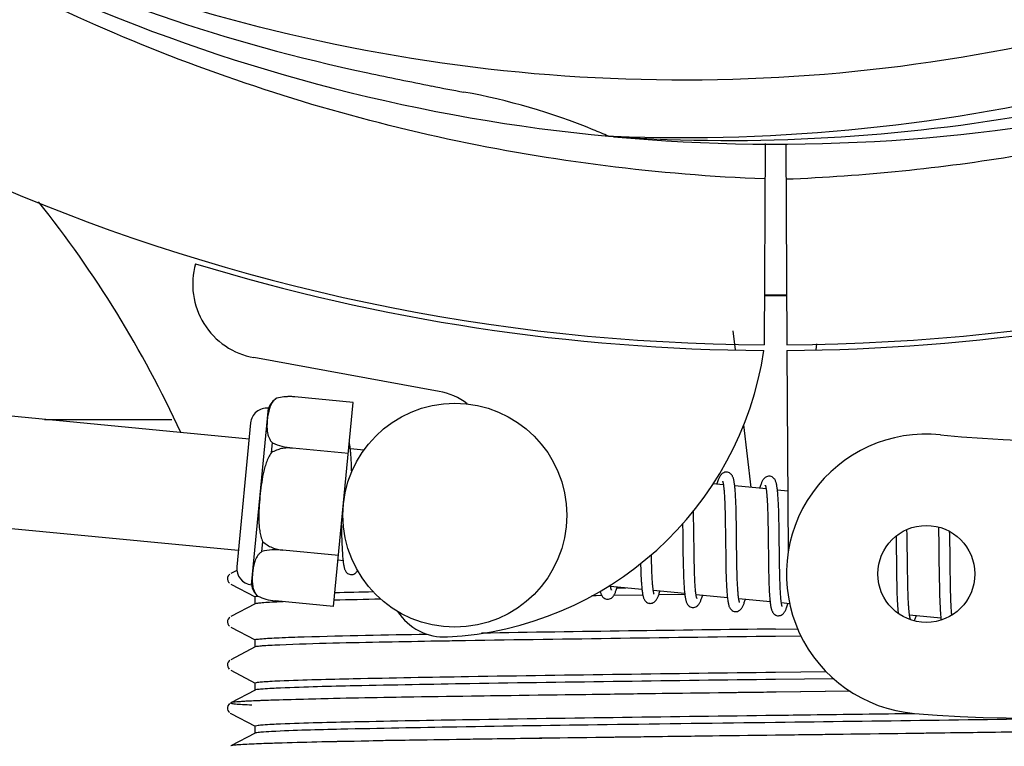
# Model space of a CAD drawing. Units: millimetres. Extents: x 14963 to 18482, y 9365 to 14234.
# Drawn here: x 16255 to 16308, y 10602 to 10641 of the extents above; entities that cross this region are included whole.
import ezdxf

# ---------------------------------------------------------------- set-up
doc = ezdxf.new("R2010")
doc.units = ezdxf.units.MM
doc.layers.add('COTAS', color=7, linetype='Continuous')
doc.styles.add('ARIAL', font='arial.ttf')
doc.dimstyles.new('Diseño_PlanosFabricacion', dxfattribs={"dimscale": 0.7, "dimtxt": 45, "dimasz": 50, "dimexe": 7, "dimexo": 7, "dimgap": 20, "dimtad": 1, "dimtih": 1, "dimtoh": 1, "dimdec": 0, "dimzin": 1, "dimdsep": 46, "dimtxsty": 'ARIAL', "dimcen": 15, "dimadec": 0, "dimazin": 0, "dimtp": 0.05, "dimtm": 0.05, "dimtfac": 1, "dimtdec": 0, "dimtofl": 0, "dimtmove": 0, "dimatfit": 3, "dimfxl": 0, "dimtolj": 1, "dimarcsym": 0})

# ---------------------------------------------------------------- blocks, each defined once
blk = doc.blocks.new('*D1')
at = {"layer": 'COTAS', "color": 0, "lineweight": -2}
for p, q in [((16465.559, 11315.803), (16697.558, 11315.803)), ((16692.658, 11280.803), (16692.658, 10968.958)), ((16692.658, 10598.189), (16692.658, 10908.77)), ((16301.299, 10563.189), (16697.558, 10563.189))]:
    blk.add_line(p, q, dxfattribs=at)
at = {"layer": 'COTAS', "color": 0}
for points in [[(16686.825, 11280.803), (16698.492, 11280.803), (16692.658, 11315.803)], [(16686.825, 10598.189), (16698.492, 10598.189), (16692.658, 10563.189)]]:
    blk.add_solid(points, dxfattribs=at)
at = {"layer": 'Defpoints', "color": 0}
for p in [(16460.659, 11315.803), (16296.399, 10563.189), (16692.658, 10563.189)]:
    blk.add_point(p, dxfattribs=at)
at = {"layer": 'COTAS', "color": 0, "insert": (16692.658, 10938.864), "char_height": 31.5, "attachment_point": 5, "style": 'ARIAL'}
blk.add_mtext('\\A1;753 mm', dxfattribs=at)

msp = doc.modelspace()

# ---------------------------------------------------------------- linework, layer by layer
for p, q in [((16286.971, 10634.462), (16286.731, 10634.472)), ((16295.107, 10634.092), (16295.045, 10623.304)), ((16296.211, 10634.077), (16296.274, 10623.304)), ((16293.376, 10624.046), (16293.491, 10623.038)), ((16297.862, 10623.348), (16297.827, 10623.038)), ((16296.275, 10623.004), (16296.338, 10612.174)), ((16277.627, 10620.807), (16267.702, 10622.617)), ((16268.92, 10620.44), (16268.921, 10620.448)), ((16268.923, 10620.441), (16268.92, 10620.44)), ((16273.026, 10620.217), (16269.898, 10620.518)), ((16271.972, 10609.274), (16273.026, 10620.217)), ((16267.437, 10618.247), (16253.874, 10619.553)), ((16267.565, 10610.449), (16268.475, 10619.905)), ((16256.475, 10619.303), (16263.305, 10619.303)), ((16267.52, 10619.118), (16266.778, 10611.404)), ((16293.949, 10619.02), (16294.332, 10615.657)), ((16268.64, 10617.525), (16268.69, 10618.052)), ((16269.773, 10617.761), (16269.774, 10617.776)), ((16272.763, 10617.483), (16269.774, 10617.771)), ((16273.587, 10617.655), (16272.87, 10617.724)), ((16272.924, 10616.97), (16272.916, 10617.139)), ((16272.932, 10616.787), (16272.924, 10616.97)), ((16292.867, 10615.798), (16292.303, 10615.853)), ((16295.157, 10615.578), (16293.475, 10615.74)), ((16296.319, 10615.466), (16295.764, 10615.519)), ((16292.924, 10615.178), (16292.932, 10615.031)), ((16292.932, 10615.031), (16292.939, 10614.874)), ((16292.939, 10614.874), (16292.945, 10614.705)), ((16293.529, 10614.984), (16293.521, 10615.151)), ((16293.536, 10614.806), (16293.529, 10614.984)), ((16293.543, 10614.618), (16293.536, 10614.806)), ((16295.209, 10615.028), (16295.217, 10614.897)), ((16295.217, 10614.897), (16295.224, 10614.758)), ((16295.816, 10614.81), (16295.808, 10614.969)), ((16295.824, 10614.641), (16295.816, 10614.81)), ((16291.271, 10614.11), (16291.265, 10614.405)), ((16292.945, 10614.705), (16292.951, 10614.526)), ((16292.951, 10614.526), (16292.956, 10614.336)), ((16292.956, 10614.336), (16292.963, 10614.032)), ((16293.549, 10614.419), (16293.543, 10614.618)), ((16293.556, 10614.105), (16293.549, 10614.419)), ((16295.224, 10614.758), (16295.23, 10614.61)), ((16295.23, 10614.61), (16295.236, 10614.454)), ((16295.236, 10614.454), (16295.241, 10614.289)), ((16295.241, 10614.289), (16295.248, 10614.026)), ((16295.83, 10614.46), (16295.824, 10614.641)), ((16295.836, 10614.27), (16295.83, 10614.46)), ((16295.844, 10613.966), (16295.836, 10614.27)), ((16291.28, 10613.487), (16291.271, 10614.11)), ((16292.963, 10614.032), (16292.969, 10613.707)), ((16293.564, 10613.66), (16293.556, 10614.105)), ((16295.248, 10614.026), (16295.254, 10613.745)), ((16295.254, 10613.745), (16295.259, 10613.446)), ((16295.85, 10613.64), (16295.844, 10613.966)), ((16266.861, 10612.275), (16253.299, 10613.581)), ((16272.391, 10613.621), (16272.397, 10613.315)), ((16272.397, 10613.315), (16272.402, 10613.078)), ((16290.682, 10613.726), (16290.689, 10613.186)), ((16292.969, 10613.707), (16292.975, 10613.242)), ((16293.577, 10612.59), (16293.564, 10613.66)), ((16295.259, 10613.446), (16295.265, 10613.022)), ((16295.858, 10613.056), (16295.85, 10613.64)), ((16302.715, 10613.128), (16302.709, 10613.408)), ((16304.395, 10613.537), (16304.4, 10613.369)), ((16304.4, 10613.369), (16304.405, 10613.176)), ((16305, 10613.149), (16304.996, 10613.3)), ((16268.129, 10612.227), (16268.18, 10612.754)), ((16272.402, 10613.078), (16272.409, 10612.851)), ((16272.409, 10612.851), (16272.417, 10612.637)), ((16295.265, 10613.022), (16295.281, 10611.65)), ((16302.123, 10613.05), (16302.128, 10612.701)), ((16302.128, 10612.701), (16302.135, 10612.227)), ((16302.723, 10612.694), (16302.715, 10613.128)), ((16302.735, 10611.708), (16302.723, 10612.694)), ((16304.405, 10613.176), (16304.411, 10612.868)), ((16304.411, 10612.868), (16304.417, 10612.538)), ((16305.007, 10612.794), (16305, 10613.149)), ((16305.016, 10612.17), (16305.007, 10612.794)), ((16269.246, 10612.291), (16269.248, 10612.306)), ((16272.236, 10612.008), (16269.247, 10612.296)), ((16272.417, 10612.637), (16272.425, 10612.437)), ((16290.701, 10612.17), (16290.709, 10611.726)), ((16291.298, 10611.995), (16291.292, 10612.417)), ((16293.584, 10611.995), (16293.577, 10612.59)), ((16304.417, 10612.538), (16304.423, 10612.069)), ((16272.477, 10611.734), (16272.212, 10611.76)), ((16289.014, 10611.935), (16289.011, 10612.073)), ((16289.02, 10611.632), (16289.014, 10611.935)), ((16289.025, 10611.442), (16289.02, 10611.632)), ((16290.709, 10611.726), (16290.716, 10611.404)), ((16291.303, 10611.697), (16291.298, 10611.995)), ((16291.31, 10611.416), (16291.303, 10611.697)), ((16292.99, 10611.988), (16292.998, 10611.49)), ((16293.59, 10611.651), (16293.584, 10611.995)), ((16293.596, 10611.322), (16293.59, 10611.651)), ((16295.281, 10611.65), (16295.289, 10611.199)), ((16295.879, 10611.454), (16295.873, 10611.812)), ((16302.741, 10611.179), (16302.735, 10611.708)), ((16304.423, 10612.069), (16304.439, 10610.761)), ((16266.78, 10611.215), (16266.456, 10611.046)), ((16288.435, 10611.296), (16288.442, 10611.114)), ((16288.442, 10611.114), (16288.449, 10610.941)), ((16289.031, 10611.261), (16289.025, 10611.442)), ((16289.037, 10611.092), (16289.031, 10611.261)), ((16290.716, 10611.404), (16290.721, 10611.198)), ((16290.721, 10611.198), (16290.727, 10610.999)), ((16291.317, 10611.151), (16291.31, 10611.416)), ((16291.322, 10610.985), (16291.317, 10611.151)), ((16292.998, 10611.49), (16293.006, 10611.132)), ((16293.006, 10611.132), (16293.013, 10610.904)), ((16293.601, 10611.114), (16293.596, 10611.322)), ((16293.607, 10610.917), (16293.601, 10611.114)), ((16295.289, 10611.199), (16295.297, 10610.877)), ((16295.885, 10611.118), (16295.879, 10611.454)), ((16295.89, 10610.908), (16295.885, 10611.118)), ((16302.142, 10611.597), (16302.152, 10610.817)), ((16302.747, 10610.778), (16302.741, 10611.179)), ((16305.034, 10610.713), (16305.028, 10611.175)), ((16266.366, 10610.977), (16266.322, 10610.917)), ((16266.405, 10611.013), (16266.366, 10610.977)), ((16288.449, 10610.941), (16288.457, 10610.779)), ((16289.044, 10610.932), (16289.037, 10611.092)), ((16289.052, 10610.784), (16289.044, 10610.932)), ((16290.727, 10610.999), (16290.734, 10610.81)), ((16290.734, 10610.81), (16290.742, 10610.632)), ((16291.328, 10610.827), (16291.322, 10610.985)), ((16291.335, 10610.679), (16291.328, 10610.827)), ((16291.342, 10610.54), (16291.335, 10610.679)), ((16293.013, 10610.904), (16293.02, 10610.688)), ((16293.02, 10610.688), (16293.028, 10610.483)), ((16293.613, 10610.73), (16293.607, 10610.917)), ((16293.62, 10610.556), (16293.613, 10610.73)), ((16295.297, 10610.877), (16295.302, 10610.672)), ((16295.302, 10610.672), (16295.309, 10610.478)), ((16295.896, 10610.71), (16295.89, 10610.908)), ((16295.902, 10610.524), (16295.896, 10610.71)), ((16302.152, 10610.817), (16302.159, 10610.438)), ((16302.753, 10610.494), (16302.747, 10610.778)), ((16304.439, 10610.761), (16304.446, 10610.352)), ((16305.04, 10610.389), (16305.034, 10610.713)), ((16266.456, 10610.478), (16267.768, 10609.794)), ((16288.502, 10610.191), (16286.821, 10610.353)), ((16287.155, 10610.267), (16287.638, 10610.274)), ((16290.792, 10609.97), (16289.11, 10610.132)), ((16293.628, 10610.394), (16293.62, 10610.556)), ((16295.309, 10610.478), (16295.316, 10610.294)), ((16295.316, 10610.294), (16295.325, 10610.122)), ((16295.909, 10610.35), (16295.902, 10610.524)), ((16295.916, 10610.188), (16295.909, 10610.35)), ((16302.159, 10610.438), (16302.165, 10610.197)), ((16302.165, 10610.197), (16302.172, 10609.967)), ((16302.759, 10610.225), (16302.753, 10610.494)), ((16302.766, 10609.973), (16302.759, 10610.225)), ((16304.446, 10610.352), (16304.452, 10610.091)), ((16304.452, 10610.091), (16304.458, 10609.843)), ((16305.046, 10610.085), (16305.04, 10610.389)), ((16305.051, 10609.895), (16305.046, 10610.085)), ((16267.759, 10609.411), (16267.759, 10609.804)), ((16267.878, 10609.838), (16267.886, 10609.839)), ((16267.899, 10609.83), (16267.9, 10609.839)), ((16267.9, 10609.839), (16267.902, 10609.838)), ((16271.972, 10609.274), (16268.845, 10609.575)), ((16286.042, 10609.859), (16285.821, 10609.856)), ((16286.342, 10609.863), (16286.042, 10609.859)), ((16288.545, 10609.893), (16286.986, 10609.872)), ((16290.794, 10609.924), (16289.397, 10609.905)), ((16293.081, 10609.75), (16291.4, 10609.912)), ((16295.371, 10609.53), (16293.689, 10609.692)), ((16302.172, 10609.967), (16302.18, 10609.751)), ((16302.18, 10609.751), (16302.188, 10609.551)), ((16302.772, 10609.816), (16302.766, 10609.973)), ((16302.778, 10609.667), (16302.772, 10609.816)), ((16302.785, 10609.526), (16302.778, 10609.667)), ((16302.792, 10609.395), (16302.785, 10609.526)), ((16304.458, 10609.843), (16304.466, 10609.614)), ((16304.466, 10609.614), (16304.474, 10609.405)), ((16305.057, 10609.715), (16305.051, 10609.895)), ((16305.063, 10609.546), (16305.057, 10609.715)), ((16305.07, 10609.387), (16305.063, 10609.546)), ((16267.768, 10609.42), (16266.456, 10608.737)), ((16296.419, 10609.429), (16295.978, 10609.471)), ((16305.078, 10609.239), (16305.07, 10609.387)), ((16266.366, 10608.668), (16266.322, 10608.608)), ((16266.405, 10608.704), (16266.366, 10608.668)), ((16304.528, 10608.648), (16302.847, 10608.81)), ((16266.456, 10608.169), (16267.768, 10607.485)), ((16295.659, 10608.072), (16296.849, 10608.088)), ((16267.759, 10607.102), (16267.759, 10607.495)), ((16297.029, 10607.697), (16295.659, 10607.679)), ((16267.768, 10607.111), (16266.456, 10606.428)), ((16266.371, 10606.364), (16266.326, 10606.305)), ((16266.408, 10606.397), (16266.37, 10606.363)), ((16266.291, 10606.224), (16266.28, 10606.138)), ((16266.28, 10606.138), (16266.295, 10606.05)), ((16266.326, 10606.305), (16266.291, 10606.225)), ((16266.295, 10606.051), (16266.335, 10605.969)), ((16266.334, 10605.971), (16266.358, 10605.941)), ((16266.335, 10605.969), (16266.382, 10605.912)), ((16266.456, 10605.86), (16267.768, 10605.176)), ((16295.659, 10605.763), (16298.371, 10605.799)), ((16298.775, 10605.411), (16295.659, 10605.37)), ((16267.768, 10604.802), (16266.456, 10604.119)), ((16267.759, 10604.793), (16267.759, 10605.186)), ((16295.668, 10604.687), (16295.019, 10604.679)), ((16299.657, 10604.737), (16295.668, 10604.687)), ((16299.657, 10604.737), (16295.702, 10604.688)), ((16266.284, 10603.786), (16266.309, 10603.706)), ((16266.35, 10604.031), (16266.309, 10603.963)), ((16266.309, 10603.707), (16266.351, 10603.638)), ((16266.39, 10604.073), (16266.35, 10604.031)), ((16266.35, 10603.639), (16266.395, 10603.592)), ((16266.456, 10603.551), (16267.768, 10602.867)), ((16267.759, 10602.484), (16267.759, 10602.877)), ((16267.768, 10602.493), (16266.456, 10601.81)), ((16296.886, 10602.393), (16294.698, 10602.366)), ((16295.668, 10602.378), (16295.192, 10602.372))]:
    msp.add_line(p, q)
for points in [[(16272.874, 10617.691), (16272.868, 10617.747), (16272.861, 10617.801), (16272.854, 10617.851), (16272.847, 10617.899), (16272.839, 10617.944), (16272.831, 10617.987), (16272.823, 10618.027), (16272.818, 10618.051)], [(16272.916, 10617.139), (16272.911, 10617.219), (16272.907, 10617.296), (16272.902, 10617.369), (16272.897, 10617.439), (16272.891, 10617.507), (16272.886, 10617.571), (16272.88, 10617.633), (16272.874, 10617.691)], [(16272.941, 10616.497), (16272.938, 10616.59), (16272.932, 10616.787)], [(16293.061, 10616.483), (16293.045, 10616.484), (16292.992, 10616.482), (16292.938, 10616.471), (16292.886, 10616.452), (16292.84, 10616.427), (16292.802, 10616.4), (16292.77, 10616.372), (16292.743, 10616.342), (16292.719, 10616.312), (16292.699, 10616.282), (16292.68, 10616.251), (16292.661, 10616.217), (16292.644, 10616.182), (16292.626, 10616.145), (16292.609, 10616.104), (16292.591, 10616.061), (16292.574, 10616.015), (16292.556, 10615.966), (16292.538, 10615.913), (16292.519, 10615.856), (16292.512, 10615.833)], [(16293.479, 10615.703), (16293.473, 10615.759), (16293.466, 10615.813), (16293.459, 10615.864), (16293.452, 10615.912), (16293.444, 10615.958), (16293.437, 10616.001), (16293.428, 10616.041), (16293.419, 10616.08), (16293.41, 10616.117), (16293.4, 10616.152), (16293.389, 10616.185), (16293.377, 10616.218), (16293.363, 10616.249), (16293.347, 10616.281), (16293.327, 10616.314), (16293.303, 10616.347), (16293.273, 10616.38), (16293.235, 10616.413), (16293.189, 10616.443), (16293.139, 10616.465), (16293.087, 10616.479), (16293.06, 10616.483)], [(16292.826, 10615.988), (16292.825, 10615.99), (16292.823, 10615.994), (16292.824, 10615.992), (16292.826, 10615.987), (16292.829, 10615.977), (16292.833, 10615.964), (16292.838, 10615.947), (16292.843, 10615.927), (16292.848, 10615.904), (16292.854, 10615.877), (16292.859, 10615.847), (16292.865, 10615.814)], [(16295.35, 10616.263), (16295.334, 10616.264), (16295.283, 10616.262), (16295.232, 10616.252), (16295.182, 10616.235), (16295.139, 10616.213), (16295.103, 10616.188), (16295.072, 10616.162), (16295.045, 10616.136), (16295.022, 10616.109), (16295.002, 10616.082), (16294.984, 10616.055), (16294.966, 10616.025), (16294.95, 10615.995), (16294.933, 10615.962), (16294.917, 10615.927), (16294.901, 10615.891), (16294.885, 10615.851), (16294.868, 10615.809), (16294.852, 10615.764), (16294.835, 10615.716), (16294.818, 10615.665), (16294.801, 10615.612)], [(16295.767, 10615.498), (16295.761, 10615.553), (16295.754, 10615.605), (16295.747, 10615.654), (16295.74, 10615.701), (16295.732, 10615.745), (16295.725, 10615.787), (16295.716, 10615.827), (16295.708, 10615.864), (16295.698, 10615.9), (16295.688, 10615.934), (16295.677, 10615.968), (16295.665, 10615.999), (16295.652, 10616.03), (16295.635, 10616.062), (16295.616, 10616.095), (16295.591, 10616.127), (16295.561, 10616.16), (16295.523, 10616.193), (16295.477, 10616.223), (16295.428, 10616.245), (16295.376, 10616.259), (16295.349, 10616.263)], [(16292.865, 10615.814), (16292.87, 10615.777), (16292.876, 10615.738), (16292.881, 10615.695), (16292.887, 10615.65), (16292.892, 10615.601), (16292.897, 10615.55), (16292.902, 10615.495), (16292.907, 10615.438), (16292.911, 10615.377), (16292.916, 10615.314), (16292.92, 10615.247), (16292.924, 10615.178)], [(16293.521, 10615.151), (16293.516, 10615.23), (16293.512, 10615.306), (16293.507, 10615.379), (16293.502, 10615.45), (16293.497, 10615.517), (16293.491, 10615.582), (16293.485, 10615.644), (16293.479, 10615.703)], [(16295.113, 10615.772), (16295.113, 10615.773), (16295.112, 10615.774), (16295.114, 10615.77), (16295.117, 10615.763), (16295.12, 10615.753), (16295.124, 10615.739), (16295.128, 10615.723), (16295.133, 10615.704), (16295.138, 10615.682), (16295.143, 10615.658), (16295.148, 10615.63), (16295.153, 10615.6)], [(16295.153, 10615.6), (16295.158, 10615.567), (16295.164, 10615.531), (16295.169, 10615.492), (16295.174, 10615.451), (16295.179, 10615.407), (16295.183, 10615.36), (16295.188, 10615.311), (16295.193, 10615.259), (16295.197, 10615.205), (16295.201, 10615.148), (16295.205, 10615.089), (16295.209, 10615.028)], [(16295.808, 10614.969), (16295.804, 10615.044), (16295.799, 10615.117), (16295.794, 10615.187), (16295.789, 10615.254), (16295.784, 10615.319), (16295.779, 10615.382), (16295.773, 10615.441), (16295.767, 10615.498)], [(16291.292, 10612.417), (16291.286, 10612.992), (16291.28, 10613.487)], [(16292.975, 10613.242), (16292.981, 10612.749), (16292.99, 10611.988)], [(16290.689, 10613.186), (16290.692, 10612.962), (16290.701, 10612.17)], [(16295.873, 10611.812), (16295.866, 10612.435), (16295.864, 10612.561), (16295.858, 10613.056)], [(16272.425, 10612.437), (16272.43, 10612.344), (16272.435, 10612.254), (16272.44, 10612.169), (16272.445, 10612.088), (16272.451, 10612.011), (16272.457, 10611.938), (16272.463, 10611.868), (16272.469, 10611.803), (16272.476, 10611.741)], [(16302.135, 10612.227), (16302.139, 10611.853), (16302.142, 10611.597)], [(16305.028, 10611.175), (16305.022, 10611.665), (16305.016, 10612.17)], [(16272.476, 10611.741), (16272.483, 10611.683), (16272.49, 10611.628), (16272.497, 10611.576), (16272.505, 10611.528), (16272.513, 10611.482), (16272.522, 10611.439), (16272.531, 10611.398), (16272.541, 10611.359), (16272.552, 10611.323), (16272.563, 10611.287), (16272.576, 10611.254), (16272.59, 10611.222), (16272.607, 10611.189), (16272.628, 10611.155), (16272.654, 10611.121), (16272.686, 10611.088), (16272.725, 10611.055), (16272.773, 10611.026), (16272.823, 10611.005), (16272.875, 10610.993), (16272.892, 10610.991)], [(16272.891, 10610.991), (16272.911, 10610.99), (16272.962, 10610.992), (16273.014, 10611.003), (16273.064, 10611.021), (16273.108, 10611.044), (16273.145, 10611.07), (16273.178, 10611.099), (16273.206, 10611.129), (16273.231, 10611.16), (16273.252, 10611.191), (16273.26, 10611.203)], [(16288.427, 10611.577), (16288.43, 10611.488), (16288.435, 10611.296)], [(16266.322, 10610.917), (16266.289, 10610.834), (16266.281, 10610.747), (16266.298, 10610.661), (16266.338, 10610.582), (16266.386, 10610.527)], [(16266.29, 10610.835), (16266.281, 10610.749), (16266.297, 10610.663), (16266.337, 10610.584), (16266.384, 10610.529)], [(16288.457, 10610.779), (16288.461, 10610.702), (16288.465, 10610.628), (16288.47, 10610.557), (16288.475, 10610.488), (16288.48, 10610.422), (16288.486, 10610.359), (16288.491, 10610.298), (16288.497, 10610.24)], [(16289.11, 10610.132), (16289.105, 10610.17), (16289.099, 10610.21), (16289.094, 10610.254), (16289.089, 10610.301), (16289.083, 10610.351), (16289.078, 10610.404), (16289.074, 10610.461), (16289.069, 10610.52), (16289.064, 10610.581), (16289.06, 10610.646), (16289.056, 10610.714), (16289.052, 10610.784)], [(16290.742, 10610.632), (16290.747, 10610.547), (16290.751, 10610.464), (16290.756, 10610.385), (16290.761, 10610.309), (16290.767, 10610.236), (16290.773, 10610.166), (16290.778, 10610.1), (16290.785, 10610.036), (16290.791, 10609.976)], [(16286.263, 10610.098), (16286.27, 10610.068), (16286.279, 10610.031), (16286.289, 10609.997), (16286.3, 10609.963), (16286.312, 10609.931), (16286.326, 10609.9), (16286.343, 10609.868), (16286.363, 10609.835), (16286.387, 10609.802), (16286.418, 10609.769), (16286.456, 10609.736), (16286.503, 10609.706), (16286.554, 10609.684), (16286.607, 10609.671), (16286.628, 10609.668)], [(16286.627, 10609.668), (16286.658, 10609.667), (16286.712, 10609.671), (16286.767, 10609.685), (16286.818, 10609.707), (16286.861, 10609.733), (16286.896, 10609.76), (16286.926, 10609.788), (16286.951, 10609.816), (16286.973, 10609.845), (16286.992, 10609.873), (16287.01, 10609.903), (16287.027, 10609.934), (16287.043, 10609.967), (16287.059, 10610.001), (16287.076, 10610.038), (16287.091, 10610.076), (16287.107, 10610.118), (16287.124, 10610.161), (16287.14, 10610.208), (16287.157, 10610.257), (16287.173, 10610.309), (16287.176, 10610.319)], [(16286.824, 10610.33), (16286.819, 10610.365), (16286.813, 10610.403), (16286.809, 10610.435)], [(16286.861, 10610.164), (16286.862, 10610.162), (16286.865, 10610.157), (16286.865, 10610.158), (16286.863, 10610.163), (16286.86, 10610.172), (16286.856, 10610.184), (16286.851, 10610.2), (16286.846, 10610.22), (16286.841, 10610.242), (16286.835, 10610.268), (16286.83, 10610.297), (16286.824, 10610.33)], [(16288.497, 10610.24), (16288.503, 10610.185), (16288.509, 10610.132), (16288.516, 10610.082), (16288.523, 10610.035), (16288.53, 10609.99), (16288.538, 10609.947), (16288.546, 10609.907), (16288.554, 10609.869), (16288.563, 10609.833), (16288.572, 10609.798), (16288.582, 10609.766), (16288.593, 10609.733), (16288.605, 10609.702), (16288.619, 10609.672), (16288.636, 10609.641), (16288.656, 10609.609), (16288.681, 10609.577), (16288.712, 10609.544), (16288.75, 10609.512), (16288.797, 10609.484), (16288.847, 10609.463), (16288.899, 10609.45), (16288.917, 10609.448)], [(16288.917, 10609.448), (16288.947, 10609.446), (16289.002, 10609.451), (16289.056, 10609.465), (16289.107, 10609.486), (16289.15, 10609.512), (16289.186, 10609.539), (16289.215, 10609.567), (16289.24, 10609.596), (16289.262, 10609.624), (16289.281, 10609.653), (16289.299, 10609.683), (16289.317, 10609.714), (16289.333, 10609.747), (16289.35, 10609.782), (16289.366, 10609.82), (16289.382, 10609.859), (16289.399, 10609.902), (16289.415, 10609.947), (16289.432, 10609.995), (16289.449, 10610.047), (16289.466, 10610.098)], [(16289.153, 10609.94), (16289.153, 10609.942), (16289.15, 10609.949), (16289.146, 10609.961), (16289.142, 10609.975), (16289.137, 10609.993), (16289.132, 10610.015), (16289.127, 10610.039), (16289.121, 10610.067), (16289.116, 10610.098), (16289.11, 10610.132)], [(16291.404, 10609.885), (16291.399, 10609.919), (16291.393, 10609.956), (16291.388, 10609.996), (16291.383, 10610.038), (16291.378, 10610.083), (16291.373, 10610.131), (16291.368, 10610.182), (16291.363, 10610.235), (16291.359, 10610.291), (16291.355, 10610.349), (16291.35, 10610.41), (16291.346, 10610.474), (16291.342, 10610.54)], [(16293.028, 10610.483), (16293.033, 10610.386), (16293.038, 10610.293), (16293.043, 10610.203), (16293.049, 10610.117), (16293.055, 10610.035), (16293.061, 10609.957), (16293.068, 10609.883), (16293.074, 10609.812)], [(16293.695, 10609.656), (16293.689, 10609.693), (16293.683, 10609.733), (16293.677, 10609.777), (16293.671, 10609.824), (16293.666, 10609.875), (16293.661, 10609.928), (16293.655, 10609.985), (16293.65, 10610.045), (16293.645, 10610.109), (16293.641, 10610.175), (16293.636, 10610.245), (16293.632, 10610.318), (16293.628, 10610.394)], [(16295.325, 10610.122), (16295.329, 10610.041), (16295.334, 10609.964), (16295.339, 10609.889), (16295.344, 10609.818), (16295.349, 10609.75), (16295.355, 10609.686), (16295.361, 10609.625), (16295.367, 10609.566)], [(16295.984, 10609.438), (16295.978, 10609.477), (16295.972, 10609.518), (16295.966, 10609.564), (16295.96, 10609.612), (16295.954, 10609.663), (16295.949, 10609.718), (16295.944, 10609.776), (16295.939, 10609.837), (16295.934, 10609.901), (16295.929, 10609.968), (16295.925, 10610.039), (16295.921, 10610.112), (16295.916, 10610.188)], [(16290.791, 10609.976), (16290.798, 10609.919), (16290.805, 10609.865), (16290.813, 10609.813), (16290.82, 10609.765), (16290.829, 10609.719), (16290.837, 10609.676), (16290.846, 10609.636), (16290.856, 10609.597), (16290.866, 10609.561), (16290.878, 10609.526), (16290.89, 10609.493), (16290.904, 10609.46), (16290.921, 10609.428), (16290.942, 10609.394), (16290.967, 10609.36), (16290.998, 10609.327), (16291.037, 10609.294), (16291.085, 10609.264), (16291.136, 10609.242), (16291.188, 10609.23), (16291.207, 10609.227)], [(16291.206, 10609.227), (16291.234, 10609.226), (16291.288, 10609.23), (16291.341, 10609.243), (16291.392, 10609.263), (16291.436, 10609.289), (16291.471, 10609.315), (16291.501, 10609.343), (16291.526, 10609.371), (16291.548, 10609.399), (16291.567, 10609.427), (16291.585, 10609.456), (16291.602, 10609.487), (16291.618, 10609.518), (16291.634, 10609.552), (16291.65, 10609.587), (16291.666, 10609.625), (16291.682, 10609.664), (16291.697, 10609.707), (16291.713, 10609.751), (16291.73, 10609.798), (16291.746, 10609.848), (16291.755, 10609.878)], [(16291.44, 10609.723), (16291.441, 10609.721), (16291.444, 10609.716), (16291.444, 10609.717), (16291.442, 10609.722), (16291.439, 10609.73), (16291.435, 10609.743), (16291.43, 10609.759), (16291.425, 10609.777), (16291.42, 10609.8), (16291.415, 10609.825), (16291.409, 10609.853), (16291.404, 10609.885)], [(16293.074, 10609.812), (16293.082, 10609.746), (16293.089, 10609.684), (16293.097, 10609.625), (16293.106, 10609.57), (16293.114, 10609.518), (16293.124, 10609.47), (16293.133, 10609.425), (16293.144, 10609.383), (16293.155, 10609.343), (16293.167, 10609.306), (16293.181, 10609.27), (16293.196, 10609.236), (16293.214, 10609.202), (16293.236, 10609.166), (16293.264, 10609.131), (16293.297, 10609.097), (16293.338, 10609.065), (16293.386, 10609.038), (16293.437, 10609.018), (16293.487, 10609.008), (16293.496, 10609.007)], [(16293.496, 10609.007), (16293.517, 10609.006), (16293.569, 10609.008), (16293.621, 10609.019), (16293.672, 10609.039), (16293.717, 10609.063), (16293.753, 10609.089), (16293.785, 10609.117), (16293.811, 10609.146), (16293.834, 10609.174), (16293.854, 10609.203), (16293.873, 10609.232), (16293.89, 10609.264), (16293.907, 10609.297), (16293.924, 10609.332), (16293.94, 10609.369), (16293.957, 10609.408), (16293.973, 10609.449), (16293.989, 10609.493), (16294.006, 10609.54), (16294.023, 10609.589), (16294.04, 10609.641), (16294.045, 10609.657)], [(16293.732, 10609.5), (16293.731, 10609.502), (16293.728, 10609.511), (16293.723, 10609.526), (16293.718, 10609.544), (16293.712, 10609.566), (16293.707, 10609.593), (16293.701, 10609.623), (16293.695, 10609.656)], [(16295.367, 10609.566), (16295.373, 10609.511), (16295.379, 10609.459), (16295.386, 10609.409), (16295.393, 10609.362), (16295.4, 10609.318), (16295.408, 10609.276), (16295.416, 10609.236), (16295.424, 10609.199), (16295.433, 10609.163), (16295.443, 10609.129), (16295.453, 10609.096), (16295.464, 10609.064), (16295.477, 10609.033), (16295.491, 10609.003), (16295.508, 10608.972), (16295.529, 10608.94), (16295.555, 10608.909), (16295.586, 10608.877), (16295.625, 10608.847), (16295.671, 10608.82), (16295.72, 10608.8), (16295.77, 10608.788), (16295.786, 10608.786)], [(16302.188, 10609.551), (16302.193, 10609.457), (16302.198, 10609.367), (16302.203, 10609.281), (16302.209, 10609.199), (16302.215, 10609.121), (16302.221, 10609.048), (16302.227, 10608.978), (16302.234, 10608.912), (16302.234, 10608.912)], [(16295.785, 10608.786), (16295.812, 10608.785), (16295.865, 10608.789), (16295.92, 10608.802), (16295.971, 10608.823), (16296.016, 10608.849), (16296.052, 10608.876), (16296.083, 10608.905), (16296.109, 10608.935), (16296.132, 10608.965), (16296.151, 10608.994), (16296.17, 10609.026), (16296.188, 10609.059), (16296.206, 10609.095), (16296.223, 10609.132), (16296.24, 10609.172), (16296.257, 10609.215), (16296.274, 10609.26), (16296.292, 10609.309), (16296.309, 10609.36), (16296.327, 10609.415), (16296.334, 10609.437)], [(16296.021, 10609.279), (16296.021, 10609.281), (16296.017, 10609.29), (16296.013, 10609.304), (16296.007, 10609.323), (16296.002, 10609.345), (16295.996, 10609.373), (16295.99, 10609.404), (16295.984, 10609.438)], [(16302.847, 10608.807), (16302.842, 10608.842), (16302.837, 10608.88), (16302.832, 10608.92), (16302.827, 10608.963), (16302.822, 10609.009), (16302.817, 10609.057), (16302.813, 10609.107), (16302.808, 10609.16), (16302.804, 10609.215), (16302.8, 10609.273), (16302.796, 10609.333), (16302.792, 10609.395)], [(16304.474, 10609.405), (16304.479, 10609.308), (16304.484, 10609.216), (16304.489, 10609.128), (16304.494, 10609.044), (16304.499, 10608.965), (16304.505, 10608.889), (16304.511, 10608.817), (16304.518, 10608.749), (16304.524, 10608.684)], [(16305.109, 10608.815), (16305.104, 10608.861), (16305.1, 10608.917), (16305.095, 10608.975), (16305.09, 10609.037), (16305.086, 10609.101), (16305.082, 10609.169), (16305.078, 10609.239)], [(16266.322, 10608.608), (16266.289, 10608.525), (16266.281, 10608.438), (16266.298, 10608.352), (16266.338, 10608.273), (16266.386, 10608.218)], [(16266.29, 10608.526), (16266.281, 10608.44), (16266.297, 10608.354), (16266.337, 10608.275), (16266.384, 10608.22)], [(16302.887, 10608.621), (16302.888, 10608.619), (16302.891, 10608.614), (16302.891, 10608.615), (16302.889, 10608.62), (16302.886, 10608.628), (16302.882, 10608.64), (16302.878, 10608.655), (16302.873, 10608.673), (16302.868, 10608.694), (16302.863, 10608.718), (16302.858, 10608.745), (16302.852, 10608.774), (16302.847, 10608.807)], [(16303.107, 10608.508), (16303.117, 10608.532), (16303.133, 10608.574), (16303.15, 10608.618), (16303.166, 10608.665), (16303.183, 10608.715), (16303.2, 10608.768), (16303.202, 10608.775)], [(16304.524, 10608.684), (16304.531, 10608.623), (16304.539, 10608.564), (16304.54, 10608.552)], [(16266.309, 10603.963), (16266.283, 10603.874), (16266.284, 10603.785)], [(16266.431, 10603.565), (16266.432, 10603.565), (16266.456, 10603.551)]]:
    msp.add_lwpolyline(points)
for centre, radius in [((16278.472, 10614.171), 6), ((16303.745, 10611.024), 2.6)]:
    msp.add_circle(centre, radius)
for centre, radius, start, end in [((16295.659, 10729.303), 106, 90.33215, 269.66785), ((16295.659, 10729.303), 106, 270.33215, 89.66785), ((16293.325, 10730.431), 94.587, 230.27999, 258.09316), ((16295.659, 10729.303), 95.244, 228.76598, 264.60793), ((16295.659, 10729.303), 95.244, 264.76598, 300.60793), ((16293.108, 10728.844), 94.587, 266.27999, 294.09318), ((16346.074, 10981.461), 351.099, 258.12238, 258.69447), ((16295.659, 10729.303), 93.95, 258.69629, 259.75823), ((16272.811, 10602.849), 34.551, 67.7531, 79.7572), ((16273.197, 10603.845), 33.483, 66.1995, 67.7196), ((16209.522, 10593.696), 59.698, 24.65556, 38.63334), ((16268.419, 10626.552), 4, 164.074, 259.6678), ((16295.659, 10729.303), 106.3, 252.99593, 269.66785), ((16295.659, 10729.303), 106.3, 270.33215, 286.57051), ((16295.659, 10729.303), 103.32, 269.66626, 270.33374), ((16295.659, 10729.303), 103.35, 269.666, 270), ((16295.659, 10729.303), 103.35, 269.66601, 270.33399), ((16311.586, 10688.127), 70, 264.19138, 293.5863), ((16277.149, 10625.729), 18.1, 272.923, 351.3426), ((16276.999, 10617.364), 3.5, 52.3931, 79.6678), ((16269.483, 10619.533), 1.074, 121.5208, 159.7276), ((16269.646, 10617.361), 3.167, 92.2989, 93.5411), ((16269.648, 10617.323), 3.205, 91.7293, 92.3005), ((16269.649, 10617.277), 3.251, 89.8325, 91.7252), ((16269.649, 10617.247), 3.281, 89.6082, 89.834), ((16269.649, 10617.222), 3.305, 87.6598, 89.6062), ((16269.648, 10617.199), 3.329, 87.5185, 87.6617), ((16269.647, 10617.186), 3.342, 85.6916, 87.5179), ((16268.391, 10619.034), 0.875, 84.5, 174.5), ((16303.745, 10611.024), 7.5, 84.2132, 265.1066), ((16267.649, 10611.32), 0.875, 174.5, 264.5), ((16309.076, 10673.296), 70, 265.10663, 297.21343), ((16268.625, 10610.622), 1.074, 189.2724, 227.4792), ((16284.186, 10116.928), 493.232, 91.17216, 91.41233), ((16272.036, 10541.263), 68.325, 92.31567, 92.5027), ((16286.107, 10031.82), 577.968, 91.151271, 91.399507), ((16277.919, 10610.648), 3, 213.0403, 272.923), ((16356.225, 5718.087), 4890.36, 90.709609, 90.894351), ((16384.866, 3696.254), 6912.001, 90.739482, 90.8772316), ((16272.052, 10500.301), 104.008, 91.90254, 92.31076), ((16269.956, 10552.591), 51.676, 92.3261, 92.9788), ((16271.523, 10512.267), 89.724, 91.98719, 92.43777)]:
    msp.add_arc(centre, radius, start, end)
for points, knots in [([(16373.409, 10684.775), (16369.556, 10677.096), (16359.491, 10662.67), (16338.791, 10646.132), (16313.923, 10635.947), (16295.927, 10634.108), (16286.971, 10634.462)], [0, 0, 0, 0, 0.244703, 0.492965, 0.744714, 1, 1, 1, 1]), ([(16295.096, 10632.192), (16289.386, 10632.412), (16277.978, 10633.844), (16261.515, 10638.923), (16246.184, 10646.787), (16237.028, 10653.744), (16232.799, 10657.588)], [0, 0, 0, 0, 0.250002, 0.499994, 0.749995, 1, 1, 1, 1]), ([(16332.387, 10647.579), (16324.756, 10643.631), (16308.134, 10637.876), (16281.666, 10636.664), (16255.562, 10643.041), (16239.922, 10652.131), (16232.884, 10657.682)], [0, 0, 0, 0, 0.244703, 0.492965, 0.744714, 1, 1, 1, 1]), ([(16296.222, 10632.192), (16300.383, 10632.352), (16308.695, 10633.198), (16320.897, 10636.031), (16332.641, 10640.387), (16340.042, 10644.266), (16343.599, 10646.43)], [0, 0, 0, 0, 0.249996, 0.499996, 0.749997, 1, 1, 1, 1]), ([(16268.92, 10620.44), (16268.868, 10620.404), (16268.774, 10620.324), (16268.666, 10620.184), (16268.588, 10620.038), (16268.513, 10619.842), (16268.455, 10619.589), (16268.415, 10619.284), (16268.396, 10618.976), (16268.405, 10618.718), (16268.441, 10618.51), (16268.49, 10618.352), (16268.569, 10618.194), (16268.646, 10618.098), (16268.69, 10618.052)], [0, 0, 0, 0, 0.073636, 0.140135, 0.202746, 0.263355, 0.382101, 0.5, 0.617899, 0.736645, 0.797254, 0.859865, 0.926364, 1, 1, 1, 1]), ([(16269.451, 10620.522), (16269.404, 10620.519), (16269.227, 10620.504), (16269.051, 10620.473), (16268.923, 10620.441)], [0, 0, 0, 0, 0.260264, 1, 1, 1, 1]), ([(16268.69, 10618.052), (16268.853, 10617.975), (16269.209, 10617.851), (16269.581, 10617.79), (16269.774, 10617.776)], [0, 0, 0, 0, 0.48106, 1, 1, 1, 1]), ([(16268.64, 10617.525), (16268.579, 10617.442), (16268.475, 10617.265), (16268.357, 10616.982), (16268.266, 10616.689), (16268.172, 10616.291), (16268.09, 10615.786), (16268.021, 10615.177), (16267.972, 10614.566), (16267.956, 10614.055), (16267.973, 10613.646), (16268.006, 10613.341), (16268.068, 10613.04), (16268.137, 10612.847), (16268.18, 10612.754)], [0, 0, 0, 0, 0.062471, 0.124964, 0.187466, 0.249975, 0.374979, 0.5, 0.62502, 0.750025, 0.812534, 0.875036, 0.937529, 1, 1, 1, 1]), ([(16269.773, 10617.761), (16269.676, 10617.775), (16269.478, 10617.784), (16269.185, 10617.747), (16268.902, 10617.661), (16268.724, 10617.574), (16268.64, 10617.525)], [0, 0, 0, 0, 0.249976, 0.499962, 0.749968, 1, 1, 1, 1]), ([(16268.18, 10612.754), (16268.254, 10612.689), (16268.411, 10612.57), (16268.673, 10612.432), (16268.954, 10612.339), (16269.15, 10612.311), (16269.248, 10612.306)], [0, 0, 0, 0, 0.250032, 0.500038, 0.750024, 1, 1, 1, 1]), ([(16268.129, 10612.227), (16268.087, 10612.198), (16268.011, 10612.135), (16267.946, 10612.06), (16267.918, 10612.023)], [0, 0, 0, 0, 0.522173, 1, 1, 1, 1]), ([(16269.246, 10612.291), (16269.053, 10612.314), (16268.677, 10612.326), (16268.304, 10612.271), (16268.129, 10612.227)], [0, 0, 0, 0, 0.518932, 1, 1, 1, 1]), ([(16267.918, 10612.023), (16267.859, 10611.944), (16267.768, 10611.773), (16267.689, 10611.499), (16267.642, 10611.224), (16267.615, 10610.949), (16267.605, 10610.671), (16267.625, 10610.388), (16267.69, 10610.151), (16267.789, 10609.967), (16267.859, 10609.88), (16267.9, 10609.839)], [0, 0, 0, 0, 0.12745, 0.248997, 0.369036, 0.488799, 0.608769, 0.73, 0.856292, 0.924696, 1, 1, 1, 1]), ([(16267.759, 10609.804), (16267.759, 10609.807), (16267.769, 10609.815), (16267.778, 10609.817), (16267.784, 10609.819)], [0, 0, 0, 0, 0.330792, 1, 1, 1, 1]), ([(16269.052, 10609.523), (16268.878, 10609.515), (16268.575, 10609.5), (16268.184, 10609.479), (16267.933, 10609.449), (16267.804, 10609.439), (16267.768, 10609.42)], [0, 0, 0, 0, 0.405648, 0.708244, 0.906504, 1, 1, 1, 1]), ([(16267.902, 10609.838), (16268.044, 10609.77), (16268.353, 10609.658), (16268.676, 10609.595), (16268.845, 10609.575)], [0, 0, 0, 0, 0.481275, 1, 1, 1, 1]), ([(16267.759, 10607.495), (16267.759, 10607.496), (16267.762, 10607.5), (16267.765, 10607.502), (16267.767, 10607.504)], [0, 0, 0, 0, 0.392489, 1, 1, 1, 1]), ([(16267.767, 10607.504), (16267.802, 10607.523), (16267.931, 10607.533), (16268.181, 10607.563), (16268.573, 10607.584), (16268.877, 10607.599), (16269.052, 10607.607)], [0, 0, 0, 0, 0.092235, 0.290064, 0.593086, 1, 1, 1, 1]), ([(16269.052, 10607.607), (16269.501, 10607.627), (16272.14, 10607.716), (16274.78, 10607.763), (16276.971, 10607.802)], [0, 0, 0, 0, 0.170036, 1, 1, 1, 1]), ([(16277.527, 10607.419), (16276.608, 10607.403), (16273.793, 10607.349), (16270.977, 10607.297), (16269.082, 10607.215)], [0, 0, 0, 0, 0.326151, 1, 1, 1, 1]), ([(16279.043, 10607.445), (16278.661, 10607.438), (16278.156, 10607.43), (16277.65, 10607.421), (16277.527, 10607.419)], [0, 0, 0, 0, 0.755236, 1, 1, 1, 1]), ([(16269.082, 10607.215), (16268.903, 10607.208), (16268.593, 10607.192), (16268.193, 10607.171), (16267.937, 10607.14), (16267.805, 10607.13), (16267.768, 10607.111)], [0, 0, 0, 0, 0.405922, 0.708645, 0.906819, 1, 1, 1, 1]), ([(16267.772, 10605.197), (16267.811, 10605.214), (16267.944, 10605.226), (16268.203, 10605.255), (16268.599, 10605.276), (16268.906, 10605.292), (16269.082, 10605.299)], [0, 0, 0, 0, 0.097789, 0.297532, 0.5987, 1, 1, 1, 1]), ([(16269.082, 10605.299), (16270.396, 10605.356), (16273.77, 10605.435), (16282.629, 10605.597), (16290.174, 10605.691), (16295.659, 10605.763)], [0, 0, 0, 0, 0.148442, 0.38085, 1, 1, 1, 1]), ([(16295.659, 10605.37), (16290.197, 10605.298), (16282.677, 10605.204), (16273.835, 10605.044), (16270.456, 10604.965), (16269.134, 10604.909)], [0, 0, 0, 0, 0.617768, 0.850411, 1, 1, 1, 1]), ([(16267.759, 10605.186), (16267.759, 10605.188), (16267.763, 10605.193), (16267.768, 10605.195), (16267.772, 10605.197)], [0, 0, 0, 0, 0.367702, 1, 1, 1, 1]), ([(16267.779, 10604.807), (16267.777, 10604.806), (16267.773, 10604.805), (16267.77, 10604.803), (16267.768, 10604.802)], [0, 0, 0, 0, 0.541573, 1, 1, 1, 1]), ([(16269.134, 10604.909), (16268.82, 10604.895), (16268.413, 10604.88), (16267.964, 10604.837), (16267.824, 10604.822), (16267.779, 10604.807)], [0, 0, 0, 0, 0.693457, 0.895509, 1, 1, 1, 1]), ([(16269.045, 10604.266), (16268.901, 10604.262), (16268.401, 10604.246), (16267.901, 10604.227), (16267.545, 10604.211)], [0, 0, 0, 0, 0.288338, 1, 1, 1, 1]), ([(16295.702, 10604.688), (16290.258, 10604.619), (16281.223, 10604.495), (16272.188, 10604.372), (16268.599, 10604.252)], [0, 0, 0, 0, 0.602587, 1, 1, 1, 1]), ([(16295.019, 10604.679), (16289.865, 10604.614), (16281.206, 10604.498), (16272.548, 10604.373), (16269.045, 10604.266)], [0, 0, 0, 0, 0.59533, 1, 1, 1, 1]), ([(16266.448, 10604.113), (16266.437, 10604.094), (16266.6, 10604.076), (16266.74, 10604.053), (16267.145, 10604.029), (16267.422, 10604.014), (16267.592, 10604.007)], [0, 0, 0, 0, 0.056824, 0.241895, 0.556707, 1, 1, 1, 1]), ([(16267.271, 10604.197), (16267.08, 10604.187), (16266.815, 10604.154), (16266.528, 10604.156), (16266.456, 10604.119)], [0, 0, 0, 0, 0.700845, 1, 1, 1, 1]), ([(16266.513, 10604.134), (16266.501, 10604.132), (16266.482, 10604.128), (16266.463, 10604.122), (16266.456, 10604.119)], [0, 0, 0, 0, 0.608681, 1, 1, 1, 1]), ([(16267.545, 10604.211), (16267.321, 10604.2), (16266.977, 10604.18), (16266.632, 10604.157), (16266.513, 10604.134)], [0, 0, 0, 0, 0.649821, 1, 1, 1, 1]), ([(16269.134, 10602.993), (16270.456, 10603.049), (16273.835, 10603.128), (16282.677, 10603.288), (16290.197, 10603.382), (16295.659, 10603.454)], [0, 0, 0, 0, 0.149589, 0.382232, 1, 1, 1, 1]), ([(16295.659, 10603.454), (16296.286, 10603.462), (16298.77, 10603.495), (16301.253, 10603.528), (16303.109, 10603.553)], [0, 0, 0, 0, 0.2526, 1, 1, 1, 1]), ([(16322.287, 10603.527), (16320.98, 10603.469), (16317.612, 10603.39), (16308.736, 10603.228), (16301.167, 10603.134), (16295.659, 10603.061)], [0, 0, 0, 0, 0.147329, 0.379515, 1, 1, 1, 1]), ([(16267.759, 10602.877), (16267.759, 10602.88), (16267.766, 10602.886), (16267.774, 10602.889), (16267.779, 10602.891)], [0, 0, 0, 0, 0.342547, 1, 1, 1, 1]), ([(16267.779, 10602.891), (16267.824, 10602.906), (16267.964, 10602.921), (16268.413, 10602.964), (16268.82, 10602.979), (16269.134, 10602.993)], [0, 0, 0, 0, 0.104491, 0.306543, 1, 1, 1, 1]), ([(16295.659, 10603.061), (16292.649, 10603.021), (16286.952, 10602.946), (16279.183, 10602.835), (16273.188, 10602.719), (16269.878, 10602.642), (16268.642, 10602.577)], [0, 0, 0, 0, 0.33425, 0.632498, 0.862672, 1, 1, 1, 1]), ([(16322.556, 10602.808), (16318.97, 10602.692), (16310.006, 10602.568), (16301.043, 10602.446), (16295.668, 10602.378)], [0, 0, 0, 0, 0.400291, 1, 1, 1, 1]), ([(16322.51, 10602.806), (16319.091, 10602.697), (16310.549, 10602.575), (16302.008, 10602.458), (16296.886, 10602.393)], [0, 0, 0, 0, 0.400445, 1, 1, 1, 1]), ([(16267.789, 10602.501), (16267.785, 10602.499), (16267.778, 10602.497), (16267.771, 10602.495), (16267.768, 10602.493)], [0, 0, 0, 0, 0.563096, 1, 1, 1, 1]), ([(16268.642, 10602.577), (16268.451, 10602.566), (16268.167, 10602.544), (16267.879, 10602.527), (16267.789, 10602.501)], [0, 0, 0, 0, 0.670638, 1, 1, 1, 1]), ([(16295.192, 10602.372), (16289.778, 10602.304), (16282.272, 10602.213), (16273.345, 10602.063), (16269.833, 10601.986), (16268.411, 10601.936)], [0, 0, 0, 0, 0.606502, 0.840687, 1, 1, 1, 1]), ([(16294.698, 10602.366), (16289.561, 10602.301), (16280.967, 10602.185), (16272.371, 10602.061), (16268.914, 10601.953)], [0, 0, 0, 0, 0.597627, 1, 1, 1, 1]), ([(16267.706, 10601.909), (16267.536, 10601.902), (16267.241, 10601.887), (16266.86, 10601.866), (16266.616, 10601.838), (16266.49, 10601.828), (16266.456, 10601.81)], [0, 0, 0, 0, 0.406169, 0.708701, 0.906645, 1, 1, 1, 1]), ([(16266.481, 10601.818), (16266.476, 10601.817), (16266.467, 10601.815), (16266.459, 10601.811), (16266.456, 10601.81)], [0, 0, 0, 0, 0.573467, 1, 1, 1, 1]), ([(16267.46, 10601.898), (16267.24, 10601.887), (16266.915, 10601.863), (16266.585, 10601.846), (16266.481, 10601.818)], [0, 0, 0, 0, 0.670613, 1, 1, 1, 1]), ([(16268.914, 10601.953), (16268.774, 10601.948), (16268.289, 10601.933), (16267.804, 10601.914), (16267.46, 10601.898)], [0, 0, 0, 0, 0.289691, 1, 1, 1, 1])]:
    msp.add_open_spline(points, degree=3, knots=knots)
msp.add_open_spline([(16267.784, 10609.819), (16267.815, 10609.829), (16267.847, 10609.833), (16267.878, 10609.838)], degree=3)

# ---------------------------------------------------------------- dimensions: what is measured, and where the dimension line sits
at = {"layer": 'COTAS'}
dim = msp.add_linear_dim(base=(16692.658, 10563.189), p1=(16460.659, 11315.803), p2=(16296.399, 10563.189), angle=90, dimstyle='Diseño_PlanosFabricacion', override={"dimpost": ' mm'}, dxfattribs=at)
dim.commit()
dim.dimension.update_dxf_attribs({"geometry": '*D1', "text_midpoint": (16692.658, 10938.864), "dimtype": 160})

doc.saveas('drawing.dxf')
